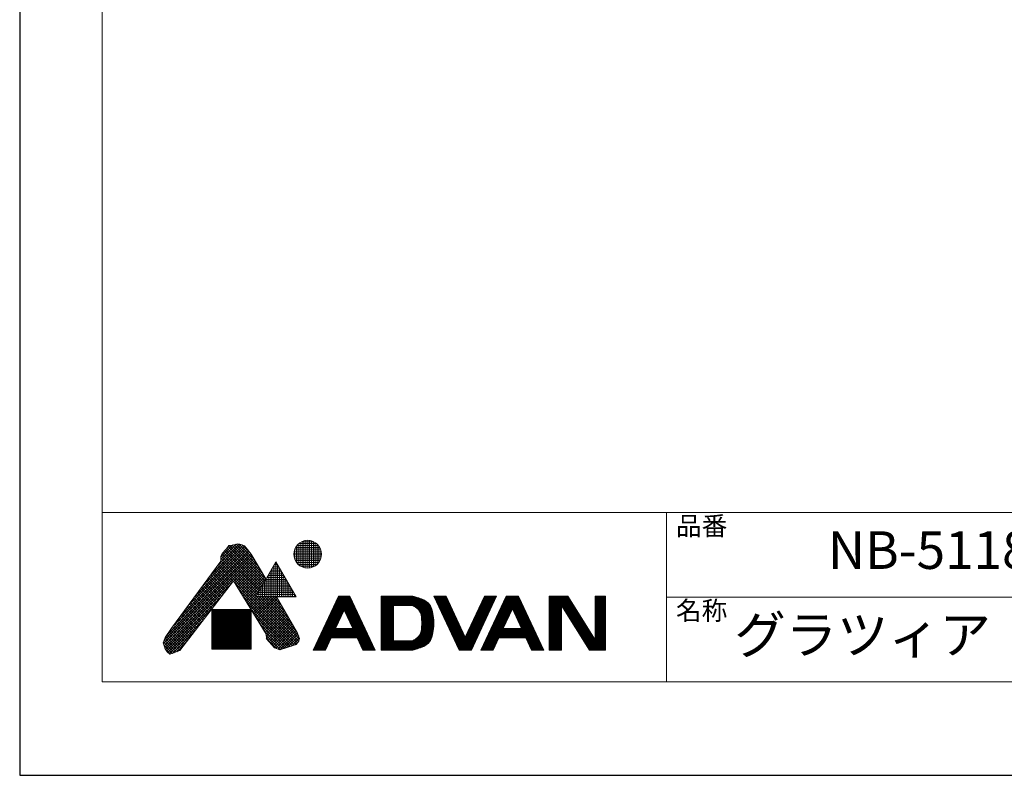
# Model space of a CAD drawing. Units: millimetres. Extents: x -1307 to -467, y -367 to 821.
# Drawn here: x -1307 to -889, y -367 to -46 of the extents above; entities that cross this region are included whole.
import ezdxf
from ezdxf.enums import TextEntityAlignment as Align

# ---------------------------------------------------------------- set-up
doc = ezdxf.new("R2010")
doc.units = ezdxf.units.MM
for name, color, linetype, lineweight in [('図面枠', 1, 'Continuous', 20), ('文字', 4, 'Continuous', 15), ('細線', 7, 'Continuous', 9)]:
    doc.layers.add(name, color=color, linetype=linetype, lineweight=lineweight)
doc.styles.add('japanese', font='romans.shx', dxfattribs={"bigfont": 'bigfont.shx'})

msp = doc.modelspace()

# ---------------------------------------------------------------- linework, layer by layer
at = {"layer": 'Defpoints', "linetype": 'Continuous'}
msp.add_lwpolyline([(-1307.45, -366.85), (-467.45, -366.85), (-467.45, 821.15), (-1307.45, 821.15)], close=True, dxfattribs=at)
at = {"layer": '図面枠', "linetype": 'Continuous'}
for p, q in [((-1272.35, -327.18), (-1272.35, 781.48)), ((-502.56, -255.18), (-1272.35, -255.18)), ((-1272.35, -255.18), (-1272.35, -327.18)), ((-1032.35, -327.18), (-1032.35, -255.18)), ((-762.56, -291.18), (-1032.35, -291.18)), ((-502.56, -327.18), (-1272.35, -327.18))]:
    msp.add_line(p, q, dxfattribs=at)
at = {"layer": '細線', "linetype": 'Continuous'}
for p, q in [((-1188.17, -277.8), (-1188.17, -267.89)), ((-1187.61, -267.57), (-1182.3, -267.57)), ((-1187.37, -278.24), (-1187.37, -267.45)), ((-1186.57, -278.53), (-1186.57, -267.16)), ((-1185.77, -278.69), (-1185.77, -267)), ((-1184.97, -278.75), (-1184.97, -266.94)), ((-1184.17, -278.7), (-1184.17, -267)), ((-1183.37, -278.53), (-1183.37, -267.16)), ((-1182.57, -278.24), (-1182.57, -267.45)), ((-1181.77, -277.81), (-1181.77, -267.88)), ((-1244.92, -307.23), (-1209.7, -272)), ((-1242.19, -303.36), (-1210.19, -271.36)), ((-1238.99, -299.03), (-1210.67, -270.71)), ((-1235.8, -294.71), (-1211.16, -270.07)), ((-1232.6, -290.38), (-1211.67, -269.44)), ((-1229.41, -286.05), (-1212.4, -269.05)), ((-1226.21, -281.72), (-1213.25, -268.77)), ((-1223.01, -277.4), (-1214.17, -268.55)), ((-1221.86, -275.11), (-1215.37, -268.63)), ((-1221.86, -273.98), (-1216.78, -268.9)), ((-1221.3, -272.49), (-1219.82, -270.82)), ((-1220.95, -272.09), (-1205.27, -287.77)), ((-1220.42, -271.49), (-1204.86, -287.05)), ((-1219.88, -270.89), (-1204.44, -286.34)), ((-1219.82, -270.82), (-1219.35, -270.36)), ((-1219.35, -270.36), (-1218.52, -269.15)), ((-1219.33, -270.32), (-1204.03, -285.62)), ((-1219.32, -270.31), (-1218.1, -269.09)), ((-1218.86, -269.65), (-1203.61, -284.9)), ((-1218.52, -269.15), (-1217.12, -268.96)), ((-1218.27, -269.12), (-1203.2, -284.19)), ((-1217.27, -268.98), (-1202.78, -283.47)), ((-1217.12, -268.96), (-1214.71, -268.5)), ((-1216.31, -268.81), (-1204.19, -280.94)), ((-1215.36, -268.63), (-1205.9, -278.09)), ((-1214.71, -268.5), (-1213.78, -268.59)), ((-1214.32, -268.54), (-1207.6, -275.25)), ((-1213.78, -268.59), (-1211.83, -269.24)), ((-1212.81, -268.91), (-1209.61, -272.12)), ((-1211.83, -269.24), (-1211.09, -270.17)), ((-1211.09, -270.17), (-1209.04, -272.87)), ((-1190.72, -271.57), (-1179.19, -271.57)), ((-1190.57, -274.69), (-1190.57, -271)), ((-1190.49, -270.77), (-1179.43, -270.77)), ((-1190.12, -269.97), (-1179.8, -269.97)), ((-1189.77, -276.27), (-1189.77, -269.42)), ((-1189.58, -269.17), (-1180.34, -269.17)), ((-1188.97, -277.18), (-1188.97, -268.51)), ((-1188.81, -268.37), (-1181.11, -268.37)), ((-1180.97, -277.19), (-1180.97, -268.5)), ((-1180.17, -276.29), (-1180.17, -269.4)), ((-1179.37, -274.74), (-1179.37, -270.96)), ((-1246.3, -310.87), (-1208.76, -273.33)), ((-1246.04, -311.74), (-1208.34, -274.04)), ((-1246.03, -309.46), (-1209.21, -272.64)), ((-1245.79, -312.61), (-1207.91, -274.74)), ((-1242.86, -304.27), (-1221.86, -275.84)), ((-1221.86, -273.79), (-1221.3, -272.49)), ((-1221.86, -275.84), (-1221.86, -273.79)), ((-1221.86, -274.57), (-1206.51, -289.92)), ((-1221.86, -275.7), (-1206.93, -290.64)), ((-1221.76, -273.55), (-1206.1, -289.21)), ((-1221.42, -272.76), (-1205.68, -288.49)), ((-1216.41, -284.37), (-1207.49, -275.45)), ((-1215.98, -285.07), (-1207.06, -276.15)), ((-1209.04, -272.87), (-1202.72, -283.36)), ((-1207.09, -290.92), (-1198.49, -276.03)), ((-1198.57, -290.92), (-1198.57, -276.16)), ((-1198.49, -276.03), (-1189.89, -290.92)), ((-1190.85, -273.17), (-1179.06, -273.17)), ((-1190.84, -272.37), (-1179.07, -272.37)), ((-1190.75, -273.97), (-1179.16, -273.97)), ((-1190.54, -274.77), (-1179.38, -274.77)), ((-1190.19, -275.57), (-1179.72, -275.57)), ((-1225.17, -280.32), (-1218.66, -286.83)), ((-1224.69, -279.67), (-1218.17, -286.19)), ((-1224.21, -279.01), (-1217.67, -285.55)), ((-1223.73, -278.36), (-1217.18, -284.91)), ((-1223.25, -277.71), (-1216.69, -284.27)), ((-1222.77, -277.06), (-1189.31, -310.52)), ((-1222.29, -276.41), (-1188.83, -309.87)), ((-1215.55, -285.77), (-1206.64, -276.86)), ((-1215.12, -286.47), (-1206.21, -277.57)), ((-1214.69, -287.18), (-1205.79, -278.27)), ((-1214.26, -287.88), (-1205.36, -278.98)), ((-1213.83, -288.58), (-1204.94, -279.69)), ((-1213.4, -289.28), (-1204.51, -280.39)), ((-1201, -280.37), (-1195.98, -280.37)), ((-1200.97, -290.92), (-1200.97, -280.32)), ((-1200.54, -279.57), (-1196.44, -279.57)), ((-1200.17, -290.92), (-1200.17, -278.93)), ((-1200.07, -278.77), (-1196.91, -278.77)), ((-1199.61, -277.97), (-1197.37, -277.97)), ((-1199.37, -290.92), (-1199.37, -277.55)), ((-1199.15, -277.17), (-1197.83, -277.17)), ((-1198.69, -276.37), (-1198.29, -276.37)), ((-1197.77, -290.92), (-1197.77, -277.28)), ((-1196.97, -290.92), (-1196.97, -278.67)), ((-1196.17, -290.92), (-1196.17, -280.05)), ((-1189.69, -276.37), (-1180.22, -276.37)), ((-1188.97, -277.17), (-1180.94, -277.17)), ((-1187.89, -277.97), (-1182.03, -277.97)), ((-1216.57, -284.11), (-1239.33, -313.74)), ((-1228.05, -284.22), (-1221.61, -290.67)), ((-1227.57, -283.57), (-1221.11, -290.03)), ((-1227.09, -282.92), (-1220.62, -289.39)), ((-1226.61, -282.27), (-1220.13, -288.75)), ((-1226.13, -281.62), (-1219.64, -288.11)), ((-1225.65, -280.97), (-1219.15, -287.47)), ((-1202.68, -306.82), (-1216.57, -284.11)), ((-1212.97, -289.98), (-1204.09, -281.1)), ((-1212.54, -290.69), (-1203.66, -281.81)), ((-1212.11, -291.39), (-1203.24, -282.51)), ((-1211.69, -292.09), (-1202.81, -283.22)), ((-1203.37, -290.92), (-1203.37, -284.47)), ((-1203.31, -284.37), (-1193.67, -284.37)), ((-1202.84, -283.57), (-1194.13, -283.57)), ((-1202.57, -290.92), (-1202.57, -283.09)), ((-1202.38, -282.77), (-1194.6, -282.77)), ((-1201.92, -281.97), (-1195.06, -281.97)), ((-1201.77, -290.92), (-1201.77, -281.7)), ((-1201.46, -281.17), (-1195.52, -281.17)), ((-1195.37, -290.92), (-1195.37, -281.44)), ((-1194.57, -290.92), (-1194.57, -282.82)), ((-1193.77, -290.92), (-1193.77, -284.21)), ((-1245.43, -313.39), (-1217.96, -285.92)), ((-1231.42, -288.78), (-1225.05, -295.15)), ((-1230.94, -288.13), (-1224.55, -294.51)), ((-1230.46, -287.47), (-1224.06, -293.87)), ((-1229.98, -286.82), (-1223.57, -293.23)), ((-1229.49, -286.17), (-1223.08, -292.59)), ((-1229.01, -285.52), (-1222.59, -291.95)), ((-1228.53, -284.87), (-1222.1, -291.31)), ((-1216.12, -284.84), (-1189.78, -311.18)), ((-1214.34, -287.76), (-1190.57, -311.52)), ((-1211.26, -292.79), (-1203.95, -285.49)), ((-1210.83, -293.5), (-1205.5, -288.16)), ((-1205.77, -290.92), (-1205.77, -288.63)), ((-1205.62, -288.37), (-1191.36, -288.37)), ((-1205.15, -287.57), (-1191.82, -287.57)), ((-1204.97, -290.92), (-1204.97, -287.25)), ((-1204.69, -286.77), (-1192.29, -286.77)), ((-1204.23, -285.97), (-1192.75, -285.97)), ((-1204.17, -290.92), (-1204.17, -285.86)), ((-1203.77, -285.17), (-1193.21, -285.17)), ((-1192.97, -290.92), (-1192.97, -285.6)), ((-1192.17, -290.92), (-1192.17, -286.98)), ((-1191.37, -290.92), (-1191.37, -288.37)), ((-1244.96, -314.05), (-1221.7, -290.8)), ((-1234.3, -292.68), (-1227.99, -298.99)), ((-1233.82, -292.03), (-1227.5, -298.35)), ((-1233.34, -291.38), (-1227.01, -297.71)), ((-1232.86, -290.73), (-1226.52, -297.07)), ((-1232.38, -290.08), (-1226.03, -296.43)), ((-1231.9, -289.43), (-1225.54, -295.79)), ((-1212.56, -290.67), (-1191.44, -311.78)), ((-1210.4, -294.2), (-1207.04, -290.84)), ((-1209.97, -294.9), (-1205.99, -290.92)), ((-1209.54, -295.6), (-1204.86, -290.92)), ((-1209.11, -296.3), (-1203.73, -290.92)), ((-1208.68, -297.01), (-1202.6, -290.92)), ((-1208.25, -297.71), (-1201.47, -290.92)), ((-1207.82, -298.41), (-1200.34, -290.92)), ((-1207.39, -299.11), (-1199.2, -290.92)), ((-1207.09, -290.92), (-1189.89, -290.92)), ((-1207, -290.77), (-1189.98, -290.77)), ((-1206.96, -299.81), (-1198.18, -291.04)), ((-1206.64, -290.92), (-1188.52, -309.04)), ((-1206.57, -290.92), (-1206.57, -290.02)), ((-1206.54, -289.97), (-1190.44, -289.97)), ((-1206.53, -300.52), (-1197.77, -291.75)), ((-1206.1, -301.22), (-1197.35, -292.47)), ((-1206.08, -289.17), (-1190.9, -289.17)), ((-1205.51, -290.92), (-1188.79, -307.64)), ((-1204.38, -290.92), (-1189.81, -305.5)), ((-1203.25, -290.92), (-1191.37, -302.81)), ((-1202.12, -290.92), (-1192.92, -300.12)), ((-1200.99, -290.92), (-1194.48, -297.43)), ((-1199.85, -290.92), (-1196.04, -294.74)), ((-1198.72, -290.92), (-1197.6, -292.05)), ((-1198.25, -290.92), (-1189.26, -306.45)), ((-1190.57, -290.92), (-1190.57, -289.75)), ((-1171.85, -290.65), (-1182.58, -313.67)), ((-1172.97, -293.05), (-1165.97, -293.05)), ((-1172.78, -292.65), (-1166.15, -292.65)), ((-1172.59, -292.25), (-1166.34, -292.25)), ((-1172.41, -291.85), (-1166.53, -291.85)), ((-1172.22, -291.45), (-1166.71, -291.45)), ((-1172.03, -291.05), (-1166.9, -291.05)), ((-1167.09, -290.65), (-1171.85, -290.65)), ((-1171.85, -290.65), (-1167.09, -290.65)), ((-1167.09, -290.65), (-1156.35, -313.67)), ((-1153.68, -290.65), (-1153.68, -313.67)), ((-1140.48, -290.65), (-1153.68, -290.65)), ((-1153.68, -290.65), (-1140.48, -290.65)), ((-1153.68, -291.05), (-1138.98, -291.05)), ((-1153.68, -291.45), (-1137.68, -291.45)), ((-1153.68, -291.85), (-1136.62, -291.85)), ((-1153.68, -292.25), (-1135.74, -292.25)), ((-1153.68, -292.65), (-1135.02, -292.65)), ((-1153.68, -293.05), (-1134.41, -293.05)), ((-1140.21, -290.72), (-1140.48, -290.65)), ((-1139.76, -290.83), (-1140.21, -290.72)), ((-1139.31, -290.96), (-1139.76, -290.83)), ((-1138.85, -291.08), (-1139.31, -290.96)), ((-1138.4, -291.22), (-1138.85, -291.08)), ((-1137.94, -291.36), (-1138.4, -291.22)), ((-1137.68, -291.45), (-1137.94, -291.36)), ((-1137.15, -291.64), (-1137.68, -291.45)), ((-1136.24, -292), (-1137.15, -291.64)), ((-1135.36, -292.44), (-1136.24, -292)), ((-1134.54, -292.94), (-1135.36, -292.44)), ((-1133.8, -293.53), (-1134.54, -292.94)), ((-1131.28, -290.65), (-1120.54, -313.67)), ((-1126.08, -290.65), (-1131.28, -290.65)), ((-1131.28, -290.65), (-1126.08, -290.65)), ((-1131.09, -291.05), (-1125.89, -291.05)), ((-1130.9, -291.45), (-1125.7, -291.45)), ((-1130.72, -291.85), (-1125.52, -291.85)), ((-1130.53, -292.25), (-1125.33, -292.25)), ((-1130.34, -292.65), (-1125.14, -292.65)), ((-1130.16, -293.05), (-1124.96, -293.05)), ((-1126.08, -290.65), (-1117.94, -308.09)), ((-1109.81, -290.65), (-1117.94, -308.09)), ((-1115.34, -313.67), (-1104.61, -290.65)), ((-1100.61, -290.65), (-1111.34, -313.67)), ((-1110.92, -293.05), (-1105.72, -293.05)), ((-1110.74, -292.65), (-1105.54, -292.65)), ((-1110.55, -292.25), (-1105.35, -292.25)), ((-1110.37, -291.85), (-1105.17, -291.85)), ((-1110.18, -291.45), (-1104.98, -291.45)), ((-1109.99, -291.05), (-1104.79, -291.05)), ((-1104.61, -290.65), (-1109.81, -290.65)), ((-1109.81, -290.65), (-1104.61, -290.65)), ((-1101.72, -293.05), (-1094.14, -293.05)), ((-1101.54, -292.65), (-1094.33, -292.65)), ((-1101.35, -292.25), (-1094.52, -292.25)), ((-1101.17, -291.85), (-1094.7, -291.85)), ((-1100.98, -291.45), (-1094.89, -291.45)), ((-1100.79, -291.05), (-1095.08, -291.05)), ((-1095.26, -290.65), (-1100.61, -290.65)), ((-1100.61, -290.65), (-1095.26, -290.65)), ((-1095.26, -290.65), (-1084.53, -313.67)), ((-1082.22, -290.65), (-1082.22, -313.67)), ((-1074.33, -290.65), (-1082.22, -290.65)), ((-1082.22, -290.65), (-1074.33, -290.65)), ((-1082.22, -291.05), (-1074.08, -291.05)), ((-1082.22, -291.45), (-1073.83, -291.45)), ((-1082.22, -291.85), (-1073.58, -291.85)), ((-1082.22, -292.25), (-1073.33, -292.25)), ((-1082.22, -292.65), (-1073.08, -292.65)), ((-1082.22, -293.05), (-1072.83, -293.05)), ((-1074.33, -290.65), (-1062.71, -309.25)), ((-1062.71, -309.25), (-1062.71, -290.65)), ((-1058.31, -290.65), (-1062.71, -290.65)), ((-1062.71, -290.65), (-1058.31, -290.65)), ((-1062.71, -291.05), (-1058.31, -291.05)), ((-1062.71, -291.45), (-1058.31, -291.45)), ((-1062.71, -291.85), (-1058.31, -291.85)), ((-1062.71, -292.25), (-1058.31, -292.25)), ((-1062.71, -292.65), (-1058.31, -292.65)), ((-1062.71, -293.05), (-1058.31, -293.05)), ((-1058.31, -313.67), (-1058.31, -290.65)), ((-1244.43, -314.65), (-1225.45, -295.67)), ((-1237.67, -297.24), (-1231.44, -303.47)), ((-1237.18, -296.59), (-1230.94, -302.83)), ((-1236.7, -295.93), (-1230.45, -302.19)), ((-1236.22, -295.28), (-1229.96, -301.55)), ((-1235.74, -294.63), (-1229.47, -300.91)), ((-1235.26, -293.98), (-1228.98, -300.27)), ((-1234.78, -293.33), (-1228.49, -299.63)), ((-1225.81, -296.42), (-1225.81, -313.25)), ((-1208.99, -296.42), (-1225.81, -296.42)), ((-1225.81, -296.77), (-1208.99, -296.77)), ((-1225.81, -297.17), (-1208.99, -297.17)), ((-1225.77, -313.25), (-1225.77, -296.42)), ((-1225.37, -313.25), (-1225.37, -296.42)), ((-1224.97, -313.25), (-1224.97, -296.42)), ((-1224.57, -313.25), (-1224.57, -296.42)), ((-1224.17, -313.25), (-1224.17, -296.42)), ((-1223.77, -313.25), (-1223.77, -296.42)), ((-1223.37, -313.25), (-1223.37, -296.42)), ((-1222.97, -313.25), (-1222.97, -296.42)), ((-1222.57, -313.25), (-1222.57, -296.42)), ((-1222.17, -313.25), (-1222.17, -296.42)), ((-1221.77, -313.25), (-1221.77, -296.42)), ((-1221.37, -313.25), (-1221.37, -296.42)), ((-1220.97, -313.25), (-1220.97, -296.42)), ((-1220.57, -313.25), (-1220.57, -296.42)), ((-1220.17, -313.25), (-1220.17, -296.42)), ((-1219.77, -313.25), (-1219.77, -296.42)), ((-1219.37, -313.25), (-1219.37, -296.42)), ((-1218.97, -313.25), (-1218.97, -296.42)), ((-1218.57, -313.25), (-1218.57, -296.42)), ((-1218.17, -313.25), (-1218.17, -296.42)), ((-1217.77, -313.25), (-1217.77, -296.42)), ((-1217.37, -313.25), (-1217.37, -296.42)), ((-1216.97, -313.25), (-1216.97, -296.42)), ((-1216.57, -313.25), (-1216.57, -296.42)), ((-1216.17, -313.25), (-1216.17, -296.42)), ((-1215.77, -313.25), (-1215.77, -296.42)), ((-1215.37, -313.25), (-1215.37, -296.42)), ((-1214.97, -313.25), (-1214.97, -296.42)), ((-1214.57, -313.25), (-1214.57, -296.42)), ((-1214.17, -313.25), (-1214.17, -296.42)), ((-1213.77, -313.25), (-1213.77, -296.42)), ((-1213.37, -313.25), (-1213.37, -296.42)), ((-1212.97, -313.25), (-1212.97, -296.42)), ((-1212.57, -313.25), (-1212.57, -296.42)), ((-1212.17, -313.25), (-1212.17, -296.42)), ((-1211.77, -313.25), (-1211.77, -296.42)), ((-1211.37, -313.25), (-1211.37, -296.42)), ((-1210.97, -313.25), (-1210.97, -296.42)), ((-1210.78, -293.58), (-1192.31, -312.04)), ((-1210.57, -313.25), (-1210.57, -296.42)), ((-1210.17, -313.25), (-1210.17, -296.42)), ((-1209.77, -313.25), (-1209.77, -296.42)), ((-1209.37, -313.25), (-1209.37, -296.42)), ((-1209, -296.49), (-1193.18, -312.3)), ((-1208.99, -313.25), (-1208.99, -296.42)), ((-1205.68, -301.92), (-1196.94, -293.18)), ((-1205.25, -302.62), (-1196.52, -293.9)), ((-1204.82, -303.32), (-1196.11, -294.62)), ((-1204.39, -304.03), (-1195.69, -295.33)), ((-1203.96, -304.73), (-1195.28, -296.05)), ((-1203.53, -305.43), (-1194.86, -296.77)), ((-1174.83, -297.05), (-1169.63, -297.05)), ((-1174.64, -296.65), (-1164.29, -296.65)), ((-1174.46, -296.25), (-1164.48, -296.25)), ((-1174.27, -295.85), (-1164.66, -295.85)), ((-1174.08, -295.45), (-1164.85, -295.45)), ((-1173.9, -295.05), (-1165.03, -295.05)), ((-1173.71, -294.65), (-1165.22, -294.65)), ((-1173.53, -294.25), (-1165.41, -294.25)), ((-1173.34, -293.85), (-1165.59, -293.85)), ((-1173.15, -293.45), (-1165.78, -293.45)), ((-1169.47, -296.7), (-1173.09, -304.47)), ((-1169.47, -296.7), (-1165.84, -304.47)), ((-1169.3, -297.05), (-1164.1, -297.05)), ((-1153.68, -293.45), (-1133.91, -293.45)), ((-1153.68, -293.85), (-1133.51, -293.85)), ((-1153.68, -294.25), (-1133.15, -294.25)), ((-1153.68, -294.65), (-1148.48, -294.65)), ((-1153.68, -295.05), (-1148.48, -295.05)), ((-1153.68, -295.45), (-1148.48, -295.45)), ((-1153.68, -295.85), (-1148.48, -295.85)), ((-1153.68, -296.25), (-1148.48, -296.25)), ((-1153.68, -296.65), (-1148.48, -296.65)), ((-1153.68, -297.05), (-1148.48, -297.05)), ((-1140.48, -294.65), (-1148.48, -294.65)), ((-1148.48, -294.65), (-1148.48, -309.67)), ((-1140.48, -294.65), (-1140.18, -294.81)), ((-1140.48, -294.65), (-1132.88, -294.65)), ((-1140.18, -294.81), (-1139.67, -295.1)), ((-1139.76, -295.05), (-1132.66, -295.05)), ((-1139.67, -295.1), (-1139.17, -295.4)), ((-1139.17, -295.4), (-1138.7, -295.71)), ((-1139.09, -295.45), (-1132.48, -295.45)), ((-1138.7, -295.71), (-1138.27, -296.05)), ((-1138.52, -295.85), (-1132.33, -295.85)), ((-1138.27, -296.05), (-1137.88, -296.42)), ((-1138.06, -296.25), (-1132.19, -296.25)), ((-1137.88, -296.42), (-1137.68, -296.65)), ((-1137.68, -296.65), (-1137.39, -297.05)), ((-1137.68, -296.65), (-1132.08, -296.65)), ((-1137.39, -297.05), (-1137.01, -297.83)), ((-1137.39, -297.05), (-1131.97, -297.05)), ((-1133.18, -294.21), (-1133.8, -293.53)), ((-1132.88, -294.65), (-1133.18, -294.21)), ((-1132.77, -294.82), (-1132.88, -294.65)), ((-1132.62, -295.13), (-1132.77, -294.82)), ((-1132.48, -295.45), (-1132.62, -295.13)), ((-1132.35, -295.78), (-1132.48, -295.45)), ((-1132.24, -296.11), (-1132.35, -295.78)), ((-1132.13, -296.45), (-1132.24, -296.11)), ((-1132.08, -296.65), (-1132.13, -296.45)), ((-1131.94, -297.16), (-1132.08, -296.65)), ((-1131.73, -298.05), (-1131.94, -297.16)), ((-1129.97, -293.45), (-1124.77, -293.45)), ((-1129.78, -293.85), (-1124.58, -293.85)), ((-1129.6, -294.25), (-1124.4, -294.25)), ((-1129.41, -294.65), (-1124.21, -294.65)), ((-1129.22, -295.05), (-1124.02, -295.05)), ((-1129.04, -295.45), (-1123.84, -295.45)), ((-1128.85, -295.85), (-1123.65, -295.85)), ((-1128.66, -296.25), (-1123.46, -296.25)), ((-1128.48, -296.65), (-1123.28, -296.65)), ((-1128.29, -297.05), (-1123.09, -297.05)), ((-1112.79, -297.05), (-1107.59, -297.05)), ((-1112.6, -296.65), (-1107.4, -296.65)), ((-1112.42, -296.25), (-1107.22, -296.25)), ((-1112.23, -295.85), (-1107.03, -295.85)), ((-1112.04, -295.45), (-1106.84, -295.45)), ((-1111.86, -295.05), (-1106.66, -295.05)), ((-1111.67, -294.65), (-1106.47, -294.65)), ((-1111.48, -294.25), (-1106.28, -294.25)), ((-1111.3, -293.85), (-1106.1, -293.85)), ((-1111.11, -293.45), (-1105.91, -293.45)), ((-1103.59, -297.05), (-1098.39, -297.05)), ((-1103.4, -296.65), (-1098.2, -296.65)), ((-1103.22, -296.25), (-1098.02, -296.25)), ((-1103.03, -295.85), (-1092.84, -295.85)), ((-1102.84, -295.45), (-1093.03, -295.45)), ((-1102.66, -295.05), (-1093.21, -295.05)), ((-1102.47, -294.65), (-1093.4, -294.65)), ((-1102.28, -294.25), (-1093.59, -294.25)), ((-1102.1, -293.85), (-1093.77, -293.85)), ((-1101.91, -293.45), (-1093.96, -293.45)), ((-1101.85, -304.47), (-1097.93, -296.07)), ((-1094.02, -304.47), (-1097.93, -296.07)), ((-1097.85, -296.25), (-1092.65, -296.25)), ((-1097.67, -296.65), (-1092.47, -296.65)), ((-1097.48, -297.05), (-1092.28, -297.05)), ((-1082.22, -293.45), (-1072.58, -293.45)), ((-1082.22, -293.85), (-1072.33, -293.85)), ((-1082.22, -294.25), (-1072.08, -294.25)), ((-1082.22, -294.65), (-1077.02, -294.65)), ((-1082.22, -295.05), (-1077.02, -295.05)), ((-1082.22, -295.45), (-1077.02, -295.45)), ((-1082.22, -295.85), (-1077.02, -295.85)), ((-1082.22, -296.25), (-1077.02, -296.25)), ((-1082.22, -296.65), (-1077.02, -296.65)), ((-1082.22, -297.05), (-1077.02, -297.05)), ((-1077.02, -294.65), (-1065.14, -313.67)), ((-1077.02, -294.65), (-1077.02, -313.67)), ((-1077.02, -294.65), (-1071.83, -294.65)), ((-1076.77, -295.05), (-1071.58, -295.05)), ((-1076.52, -295.45), (-1071.33, -295.45)), ((-1076.27, -295.85), (-1071.09, -295.85)), ((-1076.02, -296.25), (-1070.84, -296.25)), ((-1075.77, -296.65), (-1070.59, -296.65)), ((-1075.52, -297.05), (-1070.34, -297.05)), ((-1062.71, -293.45), (-1058.31, -293.45)), ((-1062.71, -293.85), (-1058.31, -293.85)), ((-1062.71, -294.25), (-1058.31, -294.25)), ((-1062.71, -294.65), (-1058.31, -294.65)), ((-1062.71, -295.05), (-1058.31, -295.05)), ((-1062.71, -295.45), (-1058.31, -295.45)), ((-1062.71, -295.85), (-1058.31, -295.85)), ((-1062.71, -296.25), (-1058.31, -296.25)), ((-1062.71, -296.65), (-1058.31, -296.65)), ((-1062.71, -297.05), (-1058.31, -297.05)), ((-1243.84, -315.19), (-1229.2, -300.55)), ((-1240.55, -301.14), (-1234.38, -307.31)), ((-1240.07, -300.49), (-1233.89, -306.67)), ((-1239.59, -299.84), (-1233.4, -306.03)), ((-1239.11, -299.19), (-1232.91, -305.39)), ((-1238.63, -298.54), (-1232.42, -304.75)), ((-1238.15, -297.89), (-1231.93, -304.11)), ((-1225.81, -297.57), (-1208.99, -297.57)), ((-1225.81, -297.97), (-1208.99, -297.97)), ((-1225.81, -298.37), (-1208.99, -298.37)), ((-1225.81, -298.77), (-1208.99, -298.77)), ((-1225.81, -299.17), (-1208.99, -299.17)), ((-1225.81, -299.57), (-1208.99, -299.57)), ((-1225.81, -299.97), (-1208.99, -299.97)), ((-1225.81, -300.37), (-1208.99, -300.37)), ((-1225.81, -300.77), (-1208.99, -300.77)), ((-1225.81, -301.17), (-1208.99, -301.17)), ((-1207.22, -299.4), (-1194.05, -312.56)), ((-1203.1, -306.13), (-1194.45, -297.48)), ((-1202.68, -306.85), (-1194.03, -298.2)), ((-1202.62, -307.91), (-1193.62, -298.92)), ((-1202.49, -308.92), (-1193.2, -299.63)), ((-1201.95, -309.5), (-1192.79, -300.35)), ((-1201.4, -310.09), (-1192.37, -301.06)), ((-1176.88, -301.45), (-1171.68, -301.45)), ((-1176.7, -301.05), (-1171.5, -301.05)), ((-1176.51, -300.65), (-1171.31, -300.65)), ((-1176.32, -300.25), (-1171.12, -300.25)), ((-1176.14, -299.85), (-1170.94, -299.85)), ((-1175.95, -299.45), (-1170.75, -299.45)), ((-1175.76, -299.05), (-1170.56, -299.05)), ((-1175.58, -298.65), (-1170.38, -298.65)), ((-1175.39, -298.25), (-1170.19, -298.25)), ((-1175.2, -297.85), (-1170, -297.85)), ((-1175.02, -297.45), (-1169.82, -297.45)), ((-1169.12, -297.45), (-1163.92, -297.45)), ((-1168.93, -297.85), (-1163.73, -297.85)), ((-1168.74, -298.25), (-1163.54, -298.25)), ((-1168.56, -298.65), (-1163.36, -298.65)), ((-1168.37, -299.05), (-1163.17, -299.05)), ((-1168.18, -299.45), (-1162.98, -299.45)), ((-1168, -299.85), (-1162.8, -299.85)), ((-1167.81, -300.25), (-1162.61, -300.25)), ((-1167.62, -300.65), (-1162.42, -300.65)), ((-1167.44, -301.05), (-1162.24, -301.05)), ((-1167.25, -301.45), (-1162.05, -301.45)), ((-1153.68, -297.45), (-1148.48, -297.45)), ((-1153.68, -297.85), (-1148.48, -297.85)), ((-1153.68, -298.25), (-1148.48, -298.25)), ((-1153.68, -298.65), (-1148.48, -298.65)), ((-1153.68, -299.05), (-1148.48, -299.05)), ((-1153.68, -299.45), (-1148.48, -299.45)), ((-1153.68, -299.85), (-1148.48, -299.85)), ((-1153.68, -300.25), (-1148.48, -300.25)), ((-1153.68, -300.65), (-1148.48, -300.65)), ((-1153.68, -301.05), (-1148.48, -301.05)), ((-1153.68, -301.45), (-1148.48, -301.45)), ((-1137.19, -297.45), (-1131.87, -297.45)), ((-1137.01, -297.83), (-1136.75, -298.69)), ((-1137, -297.85), (-1131.77, -297.85)), ((-1136.88, -298.25), (-1131.69, -298.25)), ((-1136.76, -298.65), (-1131.61, -298.65)), ((-1136.75, -298.69), (-1136.59, -299.61)), ((-1136.69, -299.05), (-1131.54, -299.05)), ((-1136.62, -299.45), (-1131.48, -299.45)), ((-1136.59, -299.61), (-1136.51, -300.58)), ((-1136.57, -299.85), (-1131.42, -299.85)), ((-1136.54, -300.25), (-1131.38, -300.25)), ((-1136.51, -300.58), (-1136.48, -301.57)), ((-1136.51, -300.65), (-1131.34, -300.65)), ((-1136.49, -301.05), (-1131.31, -301.05)), ((-1136.48, -301.45), (-1131.29, -301.45)), ((-1131.55, -298.94), (-1131.73, -298.05)), ((-1131.42, -299.84), (-1131.55, -298.94)), ((-1131.33, -300.74), (-1131.42, -299.84)), ((-1131.28, -301.64), (-1131.33, -300.74)), ((-1128.1, -297.45), (-1122.9, -297.45)), ((-1127.92, -297.85), (-1122.72, -297.85)), ((-1127.73, -298.25), (-1122.53, -298.25)), ((-1127.54, -298.65), (-1122.34, -298.65)), ((-1127.36, -299.05), (-1122.16, -299.05)), ((-1127.17, -299.45), (-1121.97, -299.45)), ((-1126.99, -299.85), (-1121.79, -299.85)), ((-1126.8, -300.25), (-1121.6, -300.25)), ((-1126.61, -300.65), (-1121.41, -300.65)), ((-1126.43, -301.05), (-1121.23, -301.05)), ((-1126.24, -301.45), (-1121.04, -301.45)), ((-1114.84, -301.45), (-1109.64, -301.45)), ((-1114.66, -301.05), (-1109.46, -301.05)), ((-1114.47, -300.65), (-1109.27, -300.65)), ((-1114.28, -300.25), (-1109.08, -300.25)), ((-1114.1, -299.85), (-1108.9, -299.85)), ((-1113.91, -299.45), (-1108.71, -299.45)), ((-1113.72, -299.05), (-1108.52, -299.05)), ((-1113.54, -298.65), (-1108.34, -298.65)), ((-1113.35, -298.25), (-1108.15, -298.25)), ((-1113.16, -297.85), (-1107.96, -297.85)), ((-1112.98, -297.45), (-1107.78, -297.45)), ((-1105.64, -301.45), (-1100.44, -301.45)), ((-1105.46, -301.05), (-1100.26, -301.05)), ((-1105.27, -300.65), (-1100.07, -300.65)), ((-1105.08, -300.25), (-1099.88, -300.25)), ((-1104.9, -299.85), (-1099.7, -299.85)), ((-1104.71, -299.45), (-1099.51, -299.45)), ((-1104.52, -299.05), (-1099.32, -299.05)), ((-1104.34, -298.65), (-1099.14, -298.65)), ((-1104.15, -298.25), (-1098.95, -298.25)), ((-1103.96, -297.85), (-1098.76, -297.85)), ((-1103.78, -297.45), (-1098.58, -297.45)), ((-1097.29, -297.45), (-1092.09, -297.45)), ((-1097.11, -297.85), (-1091.91, -297.85)), ((-1096.92, -298.25), (-1091.72, -298.25)), ((-1096.73, -298.65), (-1091.53, -298.65)), ((-1096.55, -299.05), (-1091.35, -299.05)), ((-1096.36, -299.45), (-1091.16, -299.45)), ((-1096.17, -299.85), (-1090.97, -299.85)), ((-1095.99, -300.25), (-1090.79, -300.25)), ((-1095.8, -300.65), (-1090.6, -300.65)), ((-1095.61, -301.05), (-1090.41, -301.05)), ((-1095.43, -301.45), (-1090.23, -301.45)), ((-1082.22, -297.45), (-1077.02, -297.45)), ((-1082.22, -297.85), (-1077.02, -297.85)), ((-1082.22, -298.25), (-1077.02, -298.25)), ((-1082.22, -298.65), (-1077.02, -298.65)), ((-1082.22, -299.05), (-1077.02, -299.05)), ((-1082.22, -299.45), (-1077.02, -299.45)), ((-1082.22, -299.85), (-1077.02, -299.85)), ((-1082.22, -300.25), (-1077.02, -300.25)), ((-1082.22, -300.65), (-1077.02, -300.65)), ((-1082.22, -301.05), (-1077.02, -301.05)), ((-1082.22, -301.45), (-1077.02, -301.45)), ((-1075.27, -297.45), (-1070.09, -297.45)), ((-1075.02, -297.85), (-1069.84, -297.85)), ((-1074.77, -298.25), (-1069.59, -298.25)), ((-1074.52, -298.65), (-1069.34, -298.65)), ((-1074.27, -299.05), (-1069.09, -299.05)), ((-1074.02, -299.45), (-1068.84, -299.45)), ((-1073.77, -299.85), (-1068.59, -299.85)), ((-1073.52, -300.25), (-1068.34, -300.25)), ((-1073.27, -300.65), (-1068.09, -300.65)), ((-1073.02, -301.05), (-1067.84, -301.05)), ((-1072.77, -301.45), (-1067.59, -301.45)), ((-1062.71, -297.45), (-1058.31, -297.45)), ((-1062.71, -297.85), (-1058.31, -297.85)), ((-1062.71, -298.25), (-1058.31, -298.25)), ((-1062.71, -298.65), (-1058.31, -298.65)), ((-1062.71, -299.05), (-1058.31, -299.05)), ((-1062.71, -299.45), (-1058.31, -299.45)), ((-1062.71, -299.85), (-1058.31, -299.85)), ((-1062.71, -300.25), (-1058.31, -300.25)), ((-1062.71, -300.65), (-1058.31, -300.65)), ((-1062.71, -301.05), (-1058.31, -301.05)), ((-1062.71, -301.45), (-1058.31, -301.45)), ((-1245.64, -308.26), (-1242.86, -304.27)), ((-1243.41, -305.06), (-1237.33, -311.15)), ((-1242.95, -304.4), (-1236.84, -310.51)), ((-1242.54, -315.03), (-1232.94, -305.43)), ((-1242.47, -303.74), (-1236.35, -309.87)), ((-1241.99, -303.09), (-1235.86, -309.23)), ((-1241.51, -302.44), (-1235.37, -308.59)), ((-1241.03, -301.79), (-1234.88, -307.95)), ((-1225.81, -301.57), (-1208.99, -301.57)), ((-1225.81, -301.97), (-1208.99, -301.97)), ((-1225.81, -302.37), (-1208.99, -302.37)), ((-1225.81, -302.77), (-1208.99, -302.77)), ((-1225.81, -303.17), (-1208.99, -303.17)), ((-1225.81, -303.57), (-1208.99, -303.57)), ((-1225.81, -303.97), (-1208.99, -303.97)), ((-1225.81, -304.37), (-1208.99, -304.37)), ((-1225.81, -304.77), (-1208.99, -304.77)), ((-1225.81, -305.17), (-1208.99, -305.17)), ((-1225.81, -305.57), (-1208.99, -305.57)), ((-1205.44, -302.31), (-1194.89, -312.86)), ((-1203.66, -305.22), (-1195.73, -313.15)), ((-1200.85, -310.67), (-1191.96, -301.78)), ((-1200.31, -311.26), (-1191.54, -302.5)), ((-1199.76, -311.84), (-1191.13, -303.21)), ((-1199.21, -312.43), (-1190.71, -303.93)), ((-1198.49, -312.83), (-1190.3, -304.65)), ((-1197.68, -313.16), (-1189.88, -305.36)), ((-1178.75, -305.45), (-1160.19, -305.45)), ((-1178.56, -305.05), (-1160.37, -305.05)), ((-1178.37, -304.65), (-1160.56, -304.65)), ((-1178.19, -304.25), (-1172.99, -304.25)), ((-1178, -303.85), (-1172.8, -303.85)), ((-1177.82, -303.45), (-1172.62, -303.45)), ((-1177.63, -303.05), (-1172.43, -303.05)), ((-1177.44, -302.65), (-1172.24, -302.65)), ((-1177.26, -302.25), (-1172.06, -302.25)), ((-1177.07, -301.85), (-1171.87, -301.85)), ((-1173.09, -304.47), (-1165.84, -304.47)), ((-1167.06, -301.85), (-1161.86, -301.85)), ((-1166.88, -302.25), (-1161.68, -302.25)), ((-1166.69, -302.65), (-1161.49, -302.65)), ((-1166.5, -303.05), (-1161.3, -303.05)), ((-1166.32, -303.45), (-1161.12, -303.45)), ((-1166.13, -303.85), (-1160.93, -303.85)), ((-1165.94, -304.25), (-1160.74, -304.25)), ((-1153.68, -301.85), (-1148.48, -301.85)), ((-1153.68, -302.25), (-1148.48, -302.25)), ((-1153.68, -302.65), (-1148.48, -302.65)), ((-1153.68, -303.05), (-1148.48, -303.05)), ((-1153.68, -303.45), (-1148.48, -303.45)), ((-1153.68, -303.85), (-1148.48, -303.85)), ((-1153.68, -304.25), (-1148.48, -304.25)), ((-1153.68, -304.65), (-1148.48, -304.65)), ((-1153.68, -305.05), (-1148.48, -305.05)), ((-1153.68, -305.45), (-1148.48, -305.45)), ((-1136.75, -305.63), (-1137.01, -306.49)), ((-1136.59, -304.71), (-1136.75, -305.63)), ((-1136.72, -305.45), (-1131.57, -305.45)), ((-1136.65, -305.05), (-1131.51, -305.05)), ((-1136.51, -303.74), (-1136.59, -304.71)), ((-1136.59, -304.65), (-1131.45, -304.65)), ((-1136.55, -304.25), (-1131.4, -304.25)), ((-1136.52, -303.85), (-1131.36, -303.85)), ((-1136.48, -302.74), (-1136.51, -303.74)), ((-1136.5, -303.45), (-1131.32, -303.45)), ((-1136.49, -303.05), (-1131.3, -303.05)), ((-1136.48, -301.57), (-1136.48, -302.16)), ((-1136.48, -301.85), (-1131.28, -301.85)), ((-1136.48, -302.16), (-1136.48, -302.74)), ((-1136.48, -302.25), (-1131.28, -302.25)), ((-1136.48, -302.65), (-1131.28, -302.65)), ((-1131.73, -306.27), (-1131.55, -305.37)), ((-1131.55, -305.37), (-1131.42, -304.48)), ((-1131.42, -304.48), (-1131.33, -303.58)), ((-1131.33, -303.58), (-1131.28, -302.68)), ((-1131.28, -302.16), (-1131.28, -301.64)), ((-1131.28, -302.68), (-1131.28, -302.16)), ((-1126.05, -301.85), (-1120.85, -301.85)), ((-1125.87, -302.25), (-1120.67, -302.25)), ((-1125.68, -302.65), (-1120.48, -302.65)), ((-1125.49, -303.05), (-1120.29, -303.05)), ((-1125.31, -303.45), (-1120.11, -303.45)), ((-1125.12, -303.85), (-1119.92, -303.85)), ((-1124.93, -304.25), (-1119.73, -304.25)), ((-1124.75, -304.65), (-1119.55, -304.65)), ((-1124.56, -305.05), (-1119.36, -305.05)), ((-1124.37, -305.45), (-1119.17, -305.45)), ((-1116.71, -305.45), (-1111.51, -305.45)), ((-1116.52, -305.05), (-1111.32, -305.05)), ((-1116.33, -304.65), (-1111.13, -304.65)), ((-1116.15, -304.25), (-1110.95, -304.25)), ((-1115.96, -303.85), (-1110.76, -303.85)), ((-1115.77, -303.45), (-1110.57, -303.45)), ((-1115.59, -303.05), (-1110.39, -303.05)), ((-1115.4, -302.65), (-1110.2, -302.65)), ((-1115.21, -302.25), (-1110.01, -302.25)), ((-1115.03, -301.85), (-1109.83, -301.85)), ((-1107.51, -305.45), (-1088.36, -305.45)), ((-1107.32, -305.05), (-1088.55, -305.05)), ((-1107.13, -304.65), (-1088.74, -304.65)), ((-1106.95, -304.25), (-1101.75, -304.25)), ((-1106.76, -303.85), (-1101.56, -303.85)), ((-1106.57, -303.45), (-1101.37, -303.45)), ((-1106.39, -303.05), (-1101.19, -303.05)), ((-1106.2, -302.65), (-1101, -302.65)), ((-1106.01, -302.25), (-1100.81, -302.25)), ((-1105.83, -301.85), (-1100.63, -301.85)), ((-1101.85, -304.47), (-1094.02, -304.47)), ((-1095.24, -301.85), (-1090.04, -301.85)), ((-1095.05, -302.25), (-1089.85, -302.25)), ((-1094.87, -302.65), (-1089.67, -302.65)), ((-1094.68, -303.05), (-1089.48, -303.05)), ((-1094.5, -303.45), (-1089.3, -303.45)), ((-1094.31, -303.85), (-1089.11, -303.85)), ((-1094.12, -304.25), (-1088.92, -304.25)), ((-1082.22, -301.85), (-1077.02, -301.85)), ((-1082.22, -302.25), (-1077.02, -302.25)), ((-1082.22, -302.65), (-1077.02, -302.65)), ((-1082.22, -303.05), (-1077.02, -303.05)), ((-1082.22, -303.45), (-1077.02, -303.45)), ((-1082.22, -303.85), (-1077.02, -303.85)), ((-1082.22, -304.25), (-1077.02, -304.25)), ((-1082.22, -304.65), (-1077.02, -304.65)), ((-1082.22, -305.05), (-1077.02, -305.05)), ((-1082.22, -305.45), (-1077.02, -305.45)), ((-1072.52, -301.85), (-1067.34, -301.85)), ((-1072.27, -302.25), (-1067.09, -302.25)), ((-1072.02, -302.65), (-1066.84, -302.65)), ((-1071.77, -303.05), (-1066.59, -303.05)), ((-1071.52, -303.45), (-1066.34, -303.45)), ((-1071.27, -303.85), (-1066.09, -303.85)), ((-1071.02, -304.25), (-1065.84, -304.25)), ((-1070.77, -304.65), (-1065.59, -304.65)), ((-1070.52, -305.05), (-1065.34, -305.05)), ((-1070.27, -305.45), (-1065.09, -305.45)), ((-1062.71, -301.85), (-1058.31, -301.85)), ((-1062.71, -302.25), (-1058.31, -302.25)), ((-1062.71, -302.65), (-1058.31, -302.65)), ((-1062.71, -303.05), (-1058.31, -303.05)), ((-1062.71, -303.45), (-1058.31, -303.45)), ((-1062.71, -303.85), (-1058.31, -303.85)), ((-1062.71, -304.25), (-1058.31, -304.25)), ((-1062.71, -304.65), (-1058.31, -304.65)), ((-1062.71, -305.05), (-1058.31, -305.05)), ((-1062.71, -305.45), (-1058.31, -305.45)), ((-1246.39, -310.58), (-1245.64, -308.26)), ((-1245.97, -309.29), (-1240.88, -314.39)), ((-1245.7, -308.43), (-1240.08, -314.06)), ((-1245.27, -307.73), (-1239.3, -313.7)), ((-1244.81, -307.06), (-1238.81, -313.06)), ((-1244.34, -306.4), (-1238.32, -312.42)), ((-1243.88, -305.73), (-1237.82, -311.78)), ((-1225.81, -305.97), (-1208.99, -305.97)), ((-1225.81, -306.37), (-1208.99, -306.37)), ((-1225.81, -306.77), (-1208.99, -306.77)), ((-1225.81, -307.17), (-1208.99, -307.17)), ((-1225.81, -307.57), (-1208.99, -307.57)), ((-1225.81, -307.97), (-1208.99, -307.97)), ((-1225.81, -308.37), (-1208.99, -308.37)), ((-1225.81, -308.77), (-1208.99, -308.77)), ((-1225.81, -309.17), (-1208.99, -309.17)), ((-1225.81, -309.57), (-1208.99, -309.57)), ((-1202.56, -308.85), (-1202.68, -306.82)), ((-1202.65, -307.36), (-1196.56, -313.45)), ((-1202.58, -308.57), (-1198.19, -312.95)), ((-1199.05, -312.6), (-1202.56, -308.85)), ((-1196.88, -313.49), (-1189.47, -306.08)), ((-1195.24, -312.98), (-1189.1, -306.84)), ((-1193.54, -312.41), (-1188.79, -307.66)), ((-1191.92, -311.93), (-1188.47, -308.47)), ((-1188.76, -309.77), (-1189.87, -311.31)), ((-1189.26, -306.45), (-1188.4, -308.66)), ((-1188.4, -308.66), (-1188.76, -309.77)), ((-1180.8, -309.85), (-1175.6, -309.85)), ((-1180.61, -309.45), (-1175.41, -309.45)), ((-1180.43, -309.05), (-1175.23, -309.05)), ((-1180.24, -308.65), (-1175.04, -308.65)), ((-1180.05, -308.25), (-1158.88, -308.25)), ((-1179.87, -307.85), (-1159.07, -307.85)), ((-1179.68, -307.45), (-1159.25, -307.45)), ((-1179.49, -307.05), (-1159.44, -307.05)), ((-1179.31, -306.65), (-1159.63, -306.65)), ((-1179.12, -306.25), (-1159.81, -306.25)), ((-1178.93, -305.85), (-1160, -305.85)), ((-1174.96, -308.47), (-1177.38, -313.67)), ((-1174.96, -308.47), (-1163.98, -308.47)), ((-1163.98, -308.47), (-1161.55, -313.67)), ((-1163.89, -308.65), (-1158.69, -308.65)), ((-1163.71, -309.05), (-1158.51, -309.05)), ((-1163.52, -309.45), (-1158.32, -309.45)), ((-1163.33, -309.85), (-1158.13, -309.85)), ((-1153.68, -305.85), (-1148.48, -305.85)), ((-1153.68, -306.25), (-1148.48, -306.25)), ((-1153.68, -306.65), (-1148.48, -306.65)), ((-1153.68, -307.05), (-1148.48, -307.05)), ((-1153.68, -307.45), (-1148.48, -307.45)), ((-1153.68, -307.85), (-1148.48, -307.85)), ((-1153.68, -308.25), (-1148.48, -308.25)), ((-1153.68, -308.65), (-1148.48, -308.65)), ((-1153.68, -309.05), (-1148.48, -309.05)), ((-1153.68, -309.45), (-1148.48, -309.45)), ((-1153.68, -309.85), (-1133, -309.85)), ((-1148.48, -309.67), (-1140.48, -309.67)), ((-1140.18, -309.5), (-1140.48, -309.67)), ((-1139.67, -309.22), (-1140.18, -309.5)), ((-1140.08, -309.45), (-1132.75, -309.45)), ((-1139.17, -308.92), (-1139.67, -309.22)), ((-1139.38, -309.05), (-1132.56, -309.05)), ((-1138.7, -308.61), (-1139.17, -308.92)), ((-1138.76, -308.65), (-1132.39, -308.65)), ((-1138.27, -308.27), (-1138.7, -308.61)), ((-1137.88, -307.9), (-1138.27, -308.27)), ((-1138.25, -308.25), (-1132.25, -308.25)), ((-1137.68, -307.67), (-1137.88, -307.9)), ((-1137.83, -307.85), (-1132.13, -307.85)), ((-1137.39, -307.26), (-1137.68, -307.67)), ((-1137.52, -307.45), (-1132.02, -307.45)), ((-1137.01, -306.49), (-1137.39, -307.26)), ((-1137.28, -307.05), (-1131.91, -307.05)), ((-1137.09, -306.65), (-1131.82, -306.65)), ((-1136.93, -306.25), (-1131.72, -306.25)), ((-1136.81, -305.85), (-1131.64, -305.85)), ((-1133.18, -310.11), (-1132.88, -309.67)), ((-1132.88, -309.67), (-1132.77, -309.5)), ((-1132.77, -309.5), (-1132.62, -309.19)), ((-1132.62, -309.19), (-1132.48, -308.87)), ((-1132.48, -308.87), (-1132.35, -308.54)), ((-1132.35, -308.54), (-1132.24, -308.21)), ((-1132.24, -308.21), (-1132.13, -307.87)), ((-1132.13, -307.87), (-1132.08, -307.67)), ((-1132.08, -307.67), (-1131.94, -307.16)), ((-1131.94, -307.16), (-1131.73, -306.27)), ((-1124.19, -305.85), (-1118.99, -305.85)), ((-1124, -306.25), (-1118.8, -306.25)), ((-1123.81, -306.65), (-1118.61, -306.65)), ((-1123.63, -307.05), (-1118.43, -307.05)), ((-1123.44, -307.45), (-1118.24, -307.45)), ((-1123.25, -307.85), (-1118.05, -307.85)), ((-1123.07, -308.25), (-1112.81, -308.25)), ((-1122.88, -308.65), (-1113, -308.65)), ((-1122.7, -309.05), (-1113.19, -309.05)), ((-1122.51, -309.45), (-1113.37, -309.45)), ((-1122.32, -309.85), (-1113.56, -309.85)), ((-1117.83, -307.85), (-1112.63, -307.85)), ((-1117.64, -307.45), (-1112.44, -307.45)), ((-1117.45, -307.05), (-1112.25, -307.05)), ((-1117.27, -306.65), (-1112.07, -306.65)), ((-1117.08, -306.25), (-1111.88, -306.25)), ((-1116.89, -305.85), (-1111.69, -305.85)), ((-1109.56, -309.85), (-1104.36, -309.85)), ((-1109.37, -309.45), (-1104.17, -309.45)), ((-1109.19, -309.05), (-1103.99, -309.05)), ((-1109, -308.65), (-1103.8, -308.65)), ((-1108.81, -308.25), (-1087.06, -308.25)), ((-1108.63, -307.85), (-1087.24, -307.85)), ((-1108.44, -307.45), (-1087.43, -307.45)), ((-1108.25, -307.05), (-1087.62, -307.05)), ((-1108.07, -306.65), (-1087.8, -306.65)), ((-1107.88, -306.25), (-1087.99, -306.25)), ((-1107.69, -305.85), (-1088.18, -305.85)), ((-1106.14, -313.67), (-1103.72, -308.47)), ((-1103.72, -308.47), (-1092.15, -308.47)), ((-1089.73, -313.67), (-1092.15, -308.47)), ((-1092.07, -308.65), (-1086.87, -308.65)), ((-1091.88, -309.05), (-1086.68, -309.05)), ((-1091.7, -309.45), (-1086.5, -309.45)), ((-1091.51, -309.85), (-1086.31, -309.85)), ((-1082.22, -305.85), (-1077.02, -305.85)), ((-1082.22, -306.25), (-1077.02, -306.25)), ((-1082.22, -306.65), (-1077.02, -306.65)), ((-1082.22, -307.05), (-1077.02, -307.05)), ((-1082.22, -307.45), (-1077.02, -307.45)), ((-1082.22, -307.85), (-1077.02, -307.85)), ((-1082.22, -308.25), (-1077.02, -308.25)), ((-1082.22, -308.65), (-1077.02, -308.65)), ((-1082.22, -309.05), (-1077.02, -309.05)), ((-1082.22, -309.45), (-1077.02, -309.45)), ((-1082.22, -309.85), (-1077.02, -309.85)), ((-1070.02, -305.85), (-1064.84, -305.85)), ((-1069.77, -306.25), (-1064.59, -306.25)), ((-1069.52, -306.65), (-1064.34, -306.65)), ((-1069.27, -307.05), (-1064.09, -307.05)), ((-1069.02, -307.45), (-1063.84, -307.45)), ((-1068.77, -307.85), (-1063.59, -307.85)), ((-1068.53, -308.25), (-1063.34, -308.25)), ((-1068.28, -308.65), (-1063.09, -308.65)), ((-1068.03, -309.05), (-1062.84, -309.05)), ((-1067.78, -309.45), (-1058.31, -309.45)), ((-1067.53, -309.85), (-1058.31, -309.85)), ((-1062.71, -305.85), (-1058.31, -305.85)), ((-1062.71, -306.25), (-1058.31, -306.25)), ((-1062.71, -306.65), (-1058.31, -306.65)), ((-1062.71, -307.05), (-1058.31, -307.05)), ((-1062.71, -307.45), (-1058.31, -307.45)), ((-1062.71, -307.85), (-1058.31, -307.85)), ((-1062.71, -308.25), (-1058.31, -308.25)), ((-1062.71, -308.65), (-1058.31, -308.65)), ((-1062.71, -309.05), (-1058.31, -309.05)), ((-1245.64, -313.09), (-1246.39, -310.58)), ((-1246.25, -310.15), (-1241.68, -314.72)), ((-1246.15, -311.38), (-1242.51, -315.02)), ((-1245.68, -312.98), (-1243.34, -315.32)), ((-1244.72, -314.39), (-1245.64, -313.09)), ((-1239.33, -313.74), (-1241.56, -314.67)), ((-1240.69, -314.31), (-1236.69, -310.3)), ((-1225.81, -309.97), (-1208.99, -309.97)), ((-1225.81, -310.37), (-1208.99, -310.37)), ((-1225.81, -310.77), (-1208.99, -310.77)), ((-1225.81, -311.17), (-1208.99, -311.17)), ((-1225.81, -311.57), (-1208.99, -311.57)), ((-1225.81, -311.97), (-1208.99, -311.97)), ((-1225.81, -312.37), (-1208.99, -312.37)), ((-1225.81, -312.77), (-1208.99, -312.77)), ((-1225.81, -313.17), (-1208.99, -313.17)), ((-1225.81, -313.25), (-1208.99, -313.25)), ((-1196.77, -313.53), (-1199.05, -312.6)), ((-1194.18, -312.6), (-1196.77, -313.53)), ((-1189.87, -311.31), (-1194.18, -312.6)), ((-1190.31, -311.44), (-1189.1, -310.23)), ((-1182.58, -313.67), (-1177.38, -313.67)), ((-1182.48, -313.45), (-1177.28, -313.45)), ((-1182.29, -313.05), (-1177.09, -313.05)), ((-1182.11, -312.65), (-1176.91, -312.65)), ((-1181.92, -312.25), (-1176.72, -312.25)), ((-1181.73, -311.85), (-1176.53, -311.85)), ((-1181.55, -311.45), (-1176.35, -311.45)), ((-1181.36, -311.05), (-1176.16, -311.05)), ((-1181.17, -310.65), (-1175.97, -310.65)), ((-1180.99, -310.25), (-1175.79, -310.25)), ((-1163.15, -310.25), (-1157.95, -310.25)), ((-1162.96, -310.65), (-1157.76, -310.65)), ((-1162.77, -311.05), (-1157.57, -311.05)), ((-1162.59, -311.45), (-1157.39, -311.45)), ((-1162.4, -311.85), (-1157.2, -311.85)), ((-1162.21, -312.25), (-1157.01, -312.25)), ((-1162.03, -312.65), (-1156.83, -312.65)), ((-1161.84, -313.05), (-1156.64, -313.05)), ((-1161.65, -313.45), (-1156.45, -313.45)), ((-1161.55, -313.67), (-1156.35, -313.67)), ((-1153.68, -310.25), (-1133.31, -310.25)), ((-1153.68, -310.65), (-1133.68, -310.65)), ((-1153.68, -311.05), (-1134.13, -311.05)), ((-1153.68, -311.45), (-1134.66, -311.45)), ((-1153.68, -311.85), (-1135.31, -311.85)), ((-1153.68, -312.25), (-1136.11, -312.25)), ((-1153.68, -312.65), (-1137.06, -312.65)), ((-1153.68, -313.05), (-1138.23, -313.05)), ((-1153.68, -313.45), (-1139.63, -313.45)), ((-1153.68, -313.67), (-1140.48, -313.67)), ((-1140.48, -313.67), (-1140.21, -313.6)), ((-1140.21, -313.6), (-1139.76, -313.48)), ((-1139.76, -313.48), (-1139.31, -313.36)), ((-1139.31, -313.36), (-1138.85, -313.23)), ((-1138.85, -313.23), (-1138.4, -313.1)), ((-1138.4, -313.1), (-1137.94, -312.96)), ((-1137.94, -312.96), (-1137.68, -312.87)), ((-1137.68, -312.87), (-1137.15, -312.68)), ((-1137.15, -312.68), (-1136.24, -312.31)), ((-1136.24, -312.31), (-1135.36, -311.88)), ((-1135.36, -311.88), (-1134.54, -311.37)), ((-1134.54, -311.37), (-1133.8, -310.79)), ((-1133.8, -310.79), (-1133.18, -310.11)), ((-1122.14, -310.25), (-1113.75, -310.25)), ((-1121.95, -310.65), (-1113.93, -310.65)), ((-1121.76, -311.05), (-1114.12, -311.05)), ((-1121.58, -311.45), (-1114.31, -311.45)), ((-1121.39, -311.85), (-1114.49, -311.85)), ((-1121.2, -312.25), (-1114.68, -312.25)), ((-1121.02, -312.65), (-1114.86, -312.65)), ((-1120.83, -313.05), (-1115.05, -313.05)), ((-1120.64, -313.45), (-1115.24, -313.45)), ((-1120.54, -313.67), (-1115.34, -313.67)), ((-1111.34, -313.67), (-1106.14, -313.67)), ((-1111.24, -313.45), (-1106.04, -313.45)), ((-1111.05, -313.05), (-1105.85, -313.05)), ((-1110.86, -312.65), (-1105.66, -312.65)), ((-1110.68, -312.25), (-1105.48, -312.25)), ((-1110.49, -311.85), (-1105.29, -311.85)), ((-1110.31, -311.45), (-1105.11, -311.45)), ((-1110.12, -311.05), (-1104.92, -311.05)), ((-1109.93, -310.65), (-1104.73, -310.65)), ((-1109.75, -310.25), (-1104.55, -310.25)), ((-1091.32, -310.25), (-1086.12, -310.25)), ((-1091.14, -310.65), (-1085.94, -310.65)), ((-1090.95, -311.05), (-1085.75, -311.05)), ((-1090.76, -311.45), (-1085.56, -311.45)), ((-1090.58, -311.85), (-1085.38, -311.85)), ((-1090.39, -312.25), (-1085.19, -312.25)), ((-1090.21, -312.65), (-1085.01, -312.65)), ((-1090.02, -313.05), (-1084.82, -313.05)), ((-1089.83, -313.45), (-1084.63, -313.45)), ((-1089.73, -313.67), (-1084.53, -313.67)), ((-1082.22, -310.25), (-1077.02, -310.25)), ((-1082.22, -310.65), (-1077.02, -310.65)), ((-1082.22, -311.05), (-1077.02, -311.05)), ((-1082.22, -311.45), (-1077.02, -311.45)), ((-1082.22, -311.85), (-1077.02, -311.85)), ((-1082.22, -312.25), (-1077.02, -312.25)), ((-1082.22, -312.65), (-1077.02, -312.65)), ((-1082.22, -313.05), (-1077.02, -313.05)), ((-1082.22, -313.45), (-1077.02, -313.45)), ((-1082.22, -313.67), (-1077.02, -313.67)), ((-1067.28, -310.25), (-1058.31, -310.25)), ((-1067.03, -310.65), (-1058.31, -310.65)), ((-1066.78, -311.05), (-1058.31, -311.05)), ((-1066.53, -311.45), (-1058.31, -311.45)), ((-1066.28, -311.85), (-1058.31, -311.85)), ((-1066.03, -312.25), (-1058.31, -312.25)), ((-1065.78, -312.65), (-1058.31, -312.65)), ((-1065.53, -313.05), (-1058.31, -313.05)), ((-1065.28, -313.45), (-1058.31, -313.45)), ((-1065.14, -313.67), (-1058.31, -313.67)), ((-1243.6, -315.41), (-1244.72, -314.39)), ((-1241.56, -314.67), (-1243.6, -315.41))]:
    msp.add_line(p, q, dxfattribs=at)
msp.add_circle((-1184.96, -272.85), 5.9, dxfattribs=at)

# ---------------------------------------------------------------- texts
at = {"layer": '文字', "style": 'japanese'}
for s, p in [('品番', (-1028.35, -264.83)), ('名称', (-1028.35, -300.82))]:
    msp.add_text(s, height=8, dxfattribs=at).set_placement(p)
for s, p in [('NB-5118.6BR', (-897.45, -273.18)), ('グラツィア', (-948.96, -309.18))]:
    msp.add_text(s, height=16, dxfattribs=at).set_placement(p, align=Align.MIDDLE)

doc.saveas('drawing.dxf')
